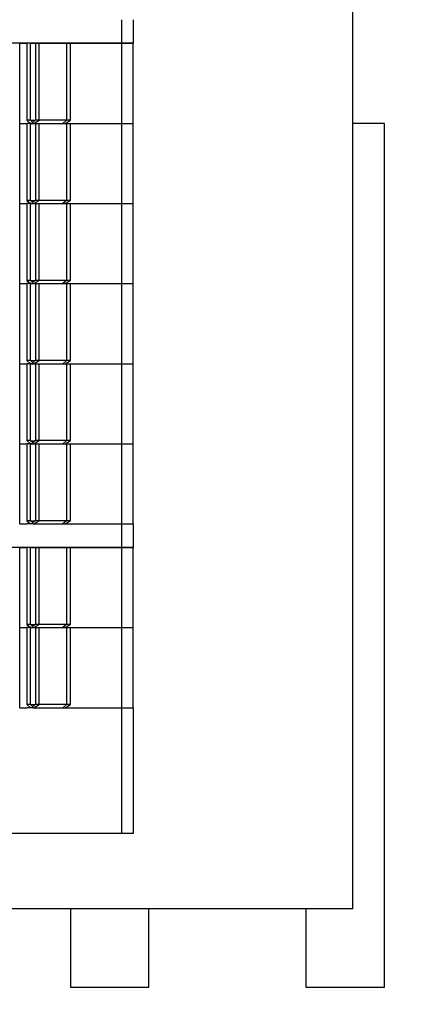
# Model space of a CAD drawing. Units: millimetres. Extents: x 138 to 1377, y 63 to 935.
# Drawn here: x 859 to 884, y 274 to 337 of the extents above; entities that cross this region are included whole.
import ezdxf

# ---------------------------------------------------------------- set-up
doc = ezdxf.new("R2010")
doc.units = ezdxf.units.MM
for name, color, linetype in [('Bodenblech', 12, 'Continuous'), ('Handbuch Maße LA', 5, 'Continuous'), ('Klemmen', 3, 'Continuous')]:
    doc.layers.add(name, color=color, linetype=linetype)
doc.styles.get("Standard").update_dxf_attribs({"font": 'arial.ttf'})
doc.dimstyles.new('Handbuch', dxfattribs={"dimtxt": 8, "dimasz": 10, "dimexe": 1.25, "dimexo": 0.625, "dimgap": 1, "dimtad": 1, "dimtxsty": 'Standard', "dimcen": 2.5, "dimclrd": 256, "dimclre": 256, "dimclrt": 256, "dimadec": 0, "dimazin": 0, "dimtfac": 1, "dimtmove": 0, "dimatfit": 3, "dimfxl": 1, "dimarcsym": 0})

# ---------------------------------------------------------------- blocks, each defined once
blk = doc.blocks.new('*D7')
at = {"layer": 'Defpoints', "color": 0, "transparency": 16777216}
for p in [(777.198, 280.513), (1109.306, 249.513), (777.198, 152.459)]:
    blk.add_point(p, dxfattribs=at)
at = {"layer": 'Handbuch Maße LA', "lineweight": -2, "transparency": 16777216}
for p, q in [((777.198, 279.888), (777.198, 151.209)), ((1109.306, 248.888), (1109.306, 151.209)), ((1099.306, 152.459), (787.198, 152.459))]:
    blk.add_line(p, q, dxfattribs=at)
at = {"layer": 'Handbuch Maße LA', "transparency": 16777216}
for points in [[(787.198, 154.126), (787.198, 150.793), (777.198, 152.459)], [(1099.306, 154.126), (1099.306, 150.793), (1109.306, 152.459)]]:
    blk.add_solid(points, dxfattribs=at)
at = {"layer": 'Handbuch Maße LA', "transparency": 16777216, "insert": (963.572, 158.586), "char_height": 8, "attachment_point": 5}
blk.add_mtext('332mm{\\H5.600000;±2mm} [13,1In{\\H5.600000;±0,08In}]', dxfattribs=at)

msp = doc.modelspace()

# ---------------------------------------------------------------- linework, layer by layer
at = {"layer": 'Bodenblech', "color": 7}
msp.add_lwpolyline([(877.302, 280.513), (877.302, 275.513), (882.302, 275.513), (882.302, 330.513), (880.291, 330.513)], dxfattribs=at)
msp.add_lwpolyline([(862.302, 280.513), (862.302, 275.513), (867.302, 275.513), (867.302, 280.513)], close=True, dxfattribs=at)
at = {"layer": 'Klemmen', "color": 7}
for p, q in [((880.291, 280.513), (880.291, 400.513)), ((865.556, 337.113), (865.556, 335.613)), ((866.306, 337.113), (866.306, 335.613)), ((866.306, 335.613), (834.306, 335.613)), ((859.07, 335.613), (859.515, 335.613)), ((859.07, 330.713), (859.07, 335.613)), ((859.73, 335.613), (859.515, 335.613)), ((859.515, 335.613), (859.515, 330.713)), ((859.73, 335.613), (860.082, 335.613)), ((859.73, 335.613), (859.73, 330.713)), ((860.082, 335.613), (860.307, 335.613)), ((860.082, 335.613), (860.082, 330.713)), ((860.307, 335.613), (862.045, 335.613)), ((860.307, 330.713), (860.307, 335.613)), ((862.045, 335.613), (862.306, 335.613)), ((862.045, 335.613), (862.045, 330.713)), ((862.306, 335.613), (865.556, 335.613)), ((862.306, 330.713), (862.306, 335.613)), ((865.556, 335.613), (866.306, 335.613)), ((865.556, 335.613), (865.556, 330.513)), ((866.306, 330.513), (866.306, 335.613)), ((859.081, 330.513), (859.068, 330.513)), ((859.07, 330.513), (859.07, 330.713)), ((859.07, 330.513), (859.515, 330.513)), ((859.07, 330.513), (859.515, 330.513)), ((859.07, 325.613), (859.07, 330.513)), ((859.73, 330.713), (859.515, 330.713)), ((859.515, 330.713), (859.76, 330.513)), ((859.76, 330.513), (859.515, 330.513)), ((859.73, 330.513), (859.515, 330.513)), ((859.515, 330.513), (859.515, 325.613)), ((859.75, 330.712), (859.73, 330.713)), ((859.73, 330.513), (860.082, 330.513)), ((859.73, 330.513), (859.73, 325.613)), ((859.75, 330.712), (860.062, 330.712)), ((859.907, 330.577), (859.75, 330.712)), ((859.9, 330.513), (859.76, 330.513)), ((859.9, 330.513), (859.961, 330.513)), ((860.062, 330.712), (859.907, 330.577)), ((859.961, 330.513), (860.307, 330.713)), ((859.961, 330.513), (861.819, 330.513)), ((860.082, 330.713), (860.062, 330.712)), ((860.307, 330.713), (860.082, 330.713)), ((860.082, 330.513), (860.307, 330.513)), ((860.082, 330.513), (860.082, 325.613)), ((860.307, 330.513), (862.045, 330.513)), ((860.307, 325.613), (860.307, 330.513)), ((862.045, 330.713), (860.308, 330.713)), ((862.045, 330.713), (861.819, 330.513)), ((861.819, 330.513), (861.959, 330.513)), ((861.959, 330.513), (862.306, 330.713)), ((861.959, 330.513), (865.556, 330.513)), ((862.306, 330.713), (862.045, 330.713)), ((862.045, 330.513), (862.306, 330.513)), ((862.045, 330.513), (862.045, 325.613)), ((862.306, 330.513), (865.556, 330.513)), ((862.306, 325.613), (862.306, 330.513)), ((865.556, 330.513), (866.306, 330.513)), ((865.556, 330.513), (866.306, 330.513)), ((865.556, 330.513), (865.556, 325.413)), ((866.306, 325.413), (866.306, 330.513)), ((859.081, 325.413), (859.068, 325.413)), ((859.07, 325.413), (859.07, 325.613)), ((859.07, 325.413), (859.515, 325.413)), ((859.07, 325.413), (859.515, 325.413)), ((859.07, 320.513), (859.07, 325.413)), ((859.73, 325.613), (859.515, 325.613)), ((859.515, 325.613), (859.76, 325.413)), ((859.76, 325.413), (859.515, 325.413)), ((859.73, 325.413), (859.515, 325.413)), ((859.515, 325.413), (859.515, 320.513)), ((859.75, 325.612), (859.73, 325.613)), ((859.73, 325.413), (860.082, 325.413)), ((859.73, 325.413), (859.73, 320.513)), ((859.75, 325.612), (860.062, 325.612)), ((859.907, 325.477), (859.75, 325.612)), ((859.9, 325.413), (859.76, 325.413)), ((859.9, 325.413), (859.961, 325.413)), ((860.062, 325.612), (859.907, 325.477)), ((859.961, 325.413), (860.307, 325.613)), ((859.961, 325.413), (861.819, 325.413)), ((860.082, 325.613), (860.062, 325.612)), ((860.307, 325.613), (860.082, 325.613)), ((860.082, 325.413), (860.307, 325.413)), ((860.082, 325.413), (860.082, 320.513)), ((860.307, 325.413), (862.045, 325.413)), ((860.307, 320.513), (860.307, 325.413)), ((862.045, 325.613), (860.308, 325.613)), ((862.045, 325.613), (861.819, 325.413)), ((861.819, 325.413), (861.959, 325.413)), ((861.959, 325.413), (862.306, 325.613)), ((861.959, 325.413), (865.556, 325.413)), ((862.306, 325.613), (862.045, 325.613)), ((862.045, 325.413), (862.306, 325.413)), ((862.045, 325.413), (862.045, 320.513)), ((862.306, 325.413), (865.556, 325.413)), ((862.306, 320.513), (862.306, 325.413)), ((865.556, 325.413), (866.306, 325.413)), ((865.556, 325.413), (866.306, 325.413)), ((865.556, 325.413), (865.556, 320.313)), ((866.306, 320.313), (866.306, 325.413)), ((859.07, 320.313), (859.07, 320.513)), ((859.73, 320.513), (859.515, 320.513)), ((859.515, 320.513), (859.76, 320.313)), ((859.75, 320.512), (859.73, 320.513)), ((859.75, 320.512), (860.062, 320.512)), ((859.907, 320.377), (859.75, 320.512)), ((860.062, 320.512), (859.907, 320.377)), ((859.961, 320.313), (860.307, 320.513)), ((860.082, 320.513), (860.062, 320.512)), ((860.307, 320.513), (860.082, 320.513)), ((862.045, 320.513), (860.308, 320.513)), ((862.045, 320.513), (861.819, 320.313)), ((861.959, 320.313), (862.306, 320.513)), ((862.306, 320.513), (862.045, 320.513)), ((859.081, 320.313), (859.068, 320.313)), ((859.07, 320.313), (859.515, 320.313)), ((859.07, 320.313), (859.515, 320.313)), ((859.07, 315.413), (859.07, 320.313)), ((859.76, 320.313), (859.515, 320.313)), ((859.73, 320.313), (859.515, 320.313)), ((859.515, 320.313), (859.515, 315.413)), ((859.73, 320.313), (860.082, 320.313)), ((859.73, 320.313), (859.73, 315.413)), ((859.9, 320.313), (859.76, 320.313)), ((859.9, 320.313), (859.961, 320.313)), ((859.961, 320.313), (861.819, 320.313)), ((860.082, 320.313), (860.307, 320.313)), ((860.082, 320.313), (860.082, 315.413)), ((860.307, 320.313), (862.045, 320.313)), ((860.307, 315.413), (860.307, 320.313)), ((861.819, 320.313), (861.959, 320.313)), ((861.959, 320.313), (865.556, 320.313)), ((862.045, 320.313), (862.306, 320.313)), ((862.045, 320.313), (862.045, 315.413)), ((862.306, 320.313), (865.556, 320.313)), ((862.306, 315.413), (862.306, 320.313)), ((865.556, 320.313), (866.306, 320.313)), ((865.556, 320.313), (866.306, 320.313)), ((865.556, 320.313), (865.556, 315.213)), ((866.306, 315.213), (866.306, 320.313)), ((859.07, 315.213), (859.07, 315.413)), ((859.73, 315.413), (859.515, 315.413)), ((859.515, 315.413), (859.76, 315.213)), ((859.75, 315.412), (859.73, 315.413)), ((859.75, 315.412), (860.062, 315.412)), ((859.907, 315.277), (859.75, 315.412)), ((860.062, 315.412), (859.907, 315.277)), ((859.961, 315.213), (860.307, 315.413)), ((860.082, 315.413), (860.062, 315.412)), ((860.307, 315.413), (860.082, 315.413)), ((862.045, 315.413), (860.308, 315.413)), ((862.045, 315.413), (861.819, 315.213)), ((861.959, 315.213), (862.306, 315.413)), ((862.306, 315.413), (862.045, 315.413)), ((859.081, 315.213), (859.068, 315.213)), ((859.07, 315.213), (859.515, 315.213)), ((859.07, 315.213), (859.515, 315.213)), ((859.07, 310.313), (859.07, 315.213)), ((859.76, 315.213), (859.515, 315.213)), ((859.73, 315.213), (859.515, 315.213)), ((859.515, 315.213), (859.515, 310.313)), ((859.73, 315.213), (860.082, 315.213)), ((859.73, 315.213), (859.73, 310.313)), ((859.9, 315.213), (859.76, 315.213)), ((859.9, 315.213), (859.961, 315.213)), ((859.961, 315.213), (861.819, 315.213)), ((860.082, 315.213), (860.307, 315.213)), ((860.082, 315.213), (860.082, 310.313)), ((860.307, 315.213), (862.045, 315.213)), ((860.307, 310.313), (860.307, 315.213)), ((861.819, 315.213), (861.959, 315.213)), ((861.959, 315.213), (865.556, 315.213)), ((862.045, 315.213), (862.306, 315.213)), ((862.045, 315.213), (862.045, 310.313)), ((862.306, 315.213), (865.556, 315.213)), ((862.306, 310.313), (862.306, 315.213)), ((865.556, 315.213), (866.306, 315.213)), ((865.556, 315.213), (866.306, 315.213)), ((865.556, 315.213), (865.556, 310.113)), ((866.306, 310.113), (866.306, 315.213)), ((859.07, 310.113), (859.07, 310.313)), ((859.73, 310.313), (859.515, 310.313)), ((859.515, 310.313), (859.76, 310.113)), ((859.75, 310.312), (859.73, 310.313)), ((859.75, 310.312), (860.062, 310.312)), ((859.907, 310.177), (859.75, 310.312)), ((860.062, 310.312), (859.907, 310.177)), ((859.961, 310.113), (860.307, 310.313)), ((860.082, 310.313), (860.062, 310.312)), ((860.307, 310.313), (860.082, 310.313)), ((862.045, 310.313), (860.308, 310.313)), ((862.045, 310.313), (861.819, 310.113)), ((861.959, 310.113), (862.306, 310.313)), ((862.306, 310.313), (862.045, 310.313)), ((859.081, 310.113), (859.068, 310.113)), ((859.07, 310.113), (859.515, 310.113)), ((859.07, 310.113), (859.515, 310.113)), ((859.07, 305.213), (859.07, 310.113)), ((859.76, 310.113), (859.515, 310.113)), ((859.73, 310.113), (859.515, 310.113)), ((859.515, 310.113), (859.515, 305.213)), ((859.73, 310.113), (860.082, 310.113)), ((859.73, 310.113), (859.73, 305.213)), ((859.9, 310.113), (859.76, 310.113)), ((859.9, 310.113), (859.961, 310.113)), ((859.961, 310.113), (861.819, 310.113)), ((860.082, 310.113), (860.307, 310.113)), ((860.082, 310.113), (860.082, 305.213)), ((860.307, 310.113), (862.045, 310.113)), ((860.307, 305.213), (860.307, 310.113)), ((861.819, 310.113), (861.959, 310.113)), ((861.959, 310.113), (865.556, 310.113)), ((862.045, 310.113), (862.306, 310.113)), ((862.045, 310.113), (862.045, 305.213)), ((862.306, 310.113), (865.556, 310.113)), ((862.306, 305.213), (862.306, 310.113)), ((865.556, 310.113), (866.306, 310.113)), ((865.556, 310.113), (866.306, 310.113)), ((865.556, 310.113), (865.556, 305.013)), ((866.306, 305.013), (866.306, 310.113)), ((859.081, 305.013), (859.068, 305.013)), ((859.07, 305.013), (859.07, 305.213)), ((859.07, 305.013), (859.515, 305.013)), ((859.73, 305.213), (859.515, 305.213)), ((859.515, 305.213), (859.76, 305.013)), ((859.76, 305.013), (859.515, 305.013)), ((859.75, 305.212), (859.73, 305.213)), ((859.75, 305.212), (860.062, 305.212)), ((859.907, 305.077), (859.75, 305.212)), ((859.9, 305.013), (859.76, 305.013)), ((859.9, 305.013), (859.961, 305.013)), ((860.062, 305.212), (859.907, 305.077)), ((859.961, 305.013), (860.307, 305.213)), ((859.961, 305.013), (861.819, 305.013)), ((860.082, 305.213), (860.062, 305.212)), ((860.307, 305.213), (860.082, 305.213)), ((862.045, 305.213), (860.308, 305.213)), ((862.045, 305.213), (861.819, 305.013)), ((861.819, 305.013), (861.959, 305.013)), ((861.959, 305.013), (862.306, 305.213)), ((861.959, 305.013), (865.556, 305.013)), ((862.306, 305.213), (862.045, 305.213)), ((865.556, 305.013), (866.306, 305.013)), ((865.556, 305.013), (865.556, 303.513)), ((866.306, 305.013), (866.306, 303.513)), ((866.306, 303.513), (834.306, 303.513)), ((859.07, 303.513), (859.515, 303.513)), ((859.07, 298.613), (859.07, 303.513)), ((859.73, 303.513), (859.515, 303.513)), ((859.515, 303.513), (859.515, 298.613)), ((859.73, 303.513), (860.082, 303.513)), ((859.73, 303.513), (859.73, 298.613)), ((860.082, 303.513), (860.307, 303.513)), ((860.082, 303.513), (860.082, 298.613)), ((860.307, 303.513), (862.045, 303.513)), ((860.307, 298.613), (860.307, 303.513)), ((862.045, 303.513), (862.306, 303.513)), ((862.045, 303.513), (862.045, 298.613)), ((862.306, 303.513), (865.556, 303.513)), ((862.306, 298.613), (862.306, 303.513)), ((865.556, 303.513), (866.306, 303.513)), ((865.556, 303.513), (865.556, 298.413)), ((866.306, 298.413), (866.306, 303.513)), ((859.081, 298.413), (859.068, 298.413)), ((859.07, 298.413), (859.07, 298.613)), ((859.07, 298.413), (859.515, 298.413)), ((859.07, 298.413), (859.515, 298.413)), ((859.07, 293.513), (859.07, 298.413)), ((859.73, 298.613), (859.515, 298.613)), ((859.515, 298.613), (859.76, 298.413)), ((859.76, 298.413), (859.515, 298.413)), ((859.73, 298.413), (859.515, 298.413)), ((859.515, 298.413), (859.515, 293.513)), ((859.75, 298.612), (859.73, 298.613)), ((859.73, 298.413), (860.082, 298.413)), ((859.73, 298.413), (859.73, 293.513)), ((859.75, 298.612), (860.062, 298.612)), ((859.907, 298.477), (859.75, 298.612)), ((859.9, 298.413), (859.76, 298.413)), ((859.9, 298.413), (859.961, 298.413)), ((860.062, 298.612), (859.907, 298.477)), ((859.961, 298.413), (860.307, 298.613)), ((859.961, 298.413), (861.819, 298.413)), ((860.082, 298.613), (860.062, 298.612)), ((860.307, 298.613), (860.082, 298.613)), ((860.082, 298.413), (860.307, 298.413)), ((860.082, 298.413), (860.082, 293.513)), ((860.307, 298.413), (862.045, 298.413)), ((860.307, 293.513), (860.307, 298.413)), ((862.045, 298.613), (860.308, 298.613)), ((862.045, 298.613), (861.819, 298.413)), ((861.819, 298.413), (861.959, 298.413)), ((861.959, 298.413), (862.306, 298.613)), ((861.959, 298.413), (865.556, 298.413)), ((862.306, 298.613), (862.045, 298.613)), ((862.045, 298.413), (862.306, 298.413)), ((862.045, 298.413), (862.045, 293.513)), ((862.306, 298.413), (865.556, 298.413)), ((862.306, 293.513), (862.306, 298.413)), ((865.556, 298.413), (866.306, 298.413)), ((865.556, 298.413), (866.306, 298.413)), ((865.556, 298.413), (865.556, 293.313)), ((866.306, 293.313), (866.306, 298.413)), ((859.07, 293.313), (859.07, 293.513)), ((859.73, 293.513), (859.515, 293.513)), ((859.515, 293.513), (859.76, 293.313)), ((859.75, 293.512), (859.73, 293.513)), ((859.75, 293.512), (860.062, 293.512)), ((859.907, 293.377), (859.75, 293.512)), ((860.062, 293.512), (859.907, 293.377)), ((859.961, 293.313), (860.307, 293.513)), ((860.082, 293.513), (860.062, 293.512)), ((860.307, 293.513), (860.082, 293.513)), ((862.045, 293.513), (860.308, 293.513)), ((862.045, 293.513), (861.819, 293.313)), ((861.959, 293.313), (862.306, 293.513)), ((862.306, 293.513), (862.045, 293.513)), ((859.081, 293.313), (859.068, 293.313)), ((859.07, 293.313), (859.515, 293.313)), ((859.76, 293.313), (859.515, 293.313)), ((859.9, 293.313), (859.76, 293.313)), ((859.9, 293.313), (859.961, 293.313)), ((859.961, 293.313), (861.819, 293.313)), ((861.819, 293.313), (861.959, 293.313)), ((861.959, 293.313), (865.556, 293.313)), ((865.556, 293.313), (866.306, 293.313)), ((865.556, 293.313), (865.556, 285.313)), ((866.306, 293.313), (866.306, 285.313)), ((866.306, 285.313), (834.306, 285.313)), ((880.291, 280.513), (777.198, 280.513))]:
    msp.add_line(p, q, dxfattribs=at)
for centre in [(859.724, 330.565), (859.724, 325.465), (859.724, 320.365), (859.724, 315.265), (859.724, 310.165), (859.724, 305.065), (859.724, 298.465), (859.724, 293.365)]:
    msp.add_arc(centre, 0.183, 343.69945, 3.49709, dxfattribs=at)

# ---------------------------------------------------------------- dimensions: what is measured, and where the dimension line sits
at = {"layer": 'Handbuch Maße LA'}
dim = msp.add_linear_dim(base=(777.198, 152.459), p1=(1109.306, 249.513), p2=(777.198, 280.513), dimstyle='Handbuch', override={"dimdec": 0, "dimpost": 'mm', "dimtol": 1, "dimtp": 2, "dimtm": 2, "dimtfac": 0.7, "dimtdec": 0}, dxfattribs=at)
dim.commit()
dim.dimension.update_dxf_attribs({"geometry": '*D7', "text_midpoint": (963.572, 152.459), "dimtype": 160})

doc.saveas('drawing.dxf')
